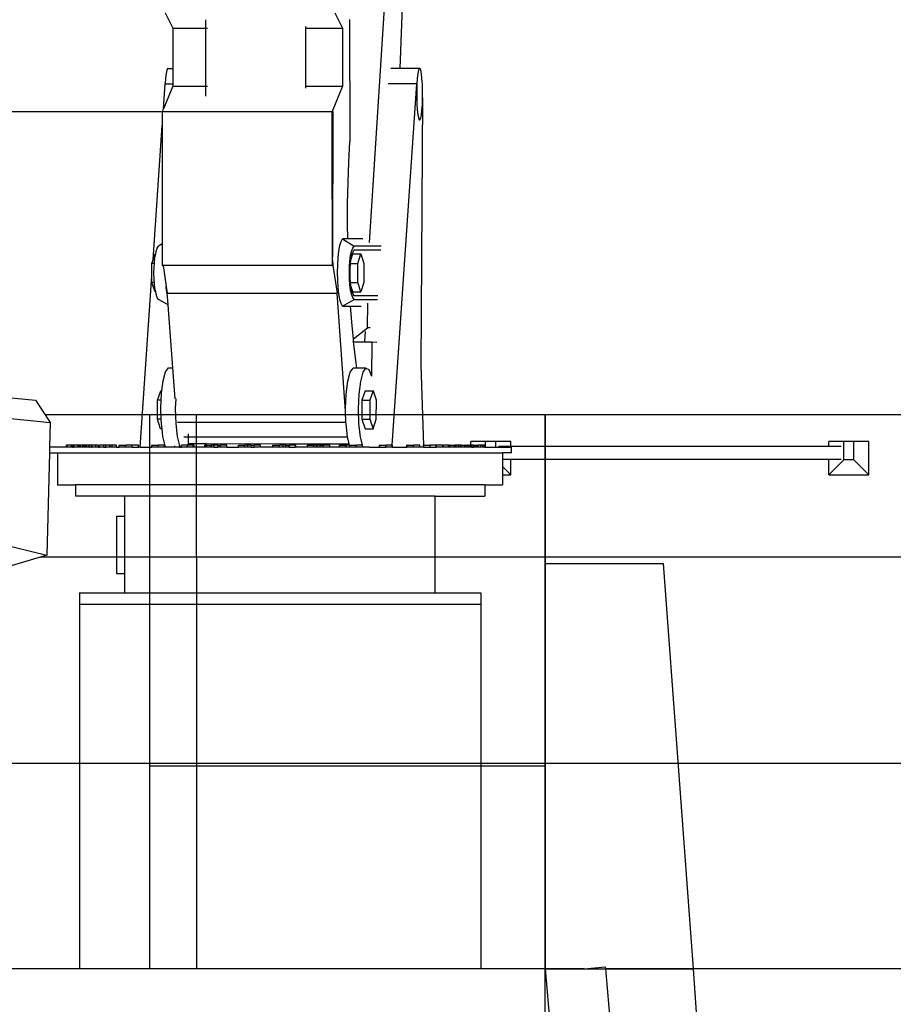
# Model space of a CAD drawing. Units: centimetres. Extents: x 8807 to 15588, y 13278 to 17137.
# Drawn here: x 9503 to 9652, y 14144 to 14312 of the extents above; entities that cross this region are included whole.
import ezdxf

# ---------------------------------------------------------------- set-up
doc = ezdxf.new("R2010")
doc.units = ezdxf.units.CM
doc.layers.add('Edges', color=7, linetype='Continuous')

# ---------------------------------------------------------------- blocks, each defined once
blk = doc.blocks.new('tug boat bk')
at = {"layer": 'Edges'}
for p, q in [((231.29, -270.15), (234.57, -217.93)), ((237.1, -223.18), (236.43, -240.51)), ((196.46, -231.03), (197.76, -233.69)), ((225.35, -231.03), (226.65, -233.69)), ((203.42, -233.69), (203.42, -232.27)), ((227.85, -232.17), (227.91, -253)), ((197.76, -233.69), (203.42, -233.69)), ((197.76, -233.69), (197.76, -240.51)), ((203.42, -233.69), (203.68, -233.69)), ((203.42, -243.54), (203.42, -233.69)), ((220.42, -233.69), (220.42, -233.39)), ((220.42, -233.69), (226.65, -233.69)), ((220.42, -243.54), (220.42, -233.69)), ((226.65, -233.69), (226.65, -243.54)), ((196.63, -241.36), (196.53, -242.17)), ((196.74, -240.8), (196.63, -241.36)), ((196.87, -240.51), (196.74, -240.8)), ((196.87, -240.51), (197.76, -240.51)), ((197.76, -240.51), (197.76, -243.16)), ((236.43, -240.51), (234.88, -240.51)), ((239.74, -240.51), (236.43, -240.51)), ((239.5, -241.36), (239.4, -242.17)), ((239.61, -240.8), (239.5, -241.36)), ((239.74, -240.51), (239.61, -240.8)), ((239.87, -240.52), (239.74, -240.51)), ((240, -240.84), (239.87, -240.52)), ((240.11, -241.42), (240, -240.84)), ((196.53, -242.17), (196.47, -243.16)), ((239.4, -242.17), (239.34, -243.16)), ((240.2, -242.25), (240.11, -241.42)), ((240.27, -243.25), (240.2, -242.25)), ((196.18, -247.39), (196.47, -243.16)), ((197.76, -243.54), (196.18, -247.39)), ((196.47, -243.16), (197.76, -243.16)), ((197.76, -243.16), (197.76, -243.54)), ((197.76, -243.54), (203.42, -243.54)), ((203.42, -243.54), (203.68, -243.54)), ((203.42, -245.23), (203.42, -243.54)), ((220.42, -243.54), (226.65, -243.54)), ((220.42, -243.89), (220.42, -243.54)), ((226.65, -243.54), (224.88, -247.87)), ((239.34, -243.16), (234.44, -243.16)), ((235.13, -304.66), (239.34, -243.16)), ((239.34, -243.16), (239.3, -244.27)), ((239.3, -244.27), (239.3, -245.42)), ((240.3, -244.37), (240.27, -243.25)), ((240.3, -245.52), (240.3, -244.37)), ((239.3, -245.42), (239.33, -246.54)), ((240.3, -245.52), (240.03, -291.09)), ((240.26, -246.63), (240.3, -245.52)), ((195.98, -247.9), (161.16, -247.9)), ((196.18, -247.39), (195.98, -247.87)), ((195.98, -247.87), (195.98, -247.9)), ((195.98, -247.87), (206.44, -247.87)), ((195.98, -247.9), (195.98, -250.24)), ((206.44, -247.87), (214.67, -247.87)), ((214.67, -247.87), (224.88, -247.87)), ((224.88, -247.87), (225, -247.87)), ((224.9, -253), (224.88, -247.87)), ((224.88, -247.87), (224.88, -253)), ((225, -247.87), (224.99, -272.58)), ((239.33, -246.54), (239.4, -247.54)), ((239.4, -247.54), (239.49, -248.37)), ((240.1, -248.43), (240.2, -247.62)), ((240.2, -247.62), (240.26, -246.63)), ((239.49, -248.37), (239.6, -248.95)), ((239.6, -248.95), (239.73, -249.27)), ((239.73, -249.27), (239.86, -249.28)), ((239.86, -249.28), (239.99, -248.99)), ((239.99, -248.99), (240.1, -248.43)), ((194.42, -273.12), (195.98, -250.24)), ((195.98, -250.24), (195.98, -270.39)), ((224.88, -253), (224.9, -253)), ((224.88, -253), (224.88, -272.58)), ((224.99, -272.58), (224.9, -253)), ((227.73, -256.45), (227.91, -253)), ((227.61, -259.96), (227.73, -256.45)), ((227.54, -263.5), (227.61, -259.96)), ((227.53, -267.05), (227.54, -263.5)), ((227.56, -269.51), (227.53, -267.05)), ((226.44, -269.96), (226.67, -269.51)), ((226.67, -269.51), (228.63, -270.77)), ((227.56, -269.51), (226.67, -269.51)), ((230.14, -269.51), (227.56, -269.51)), ((194.95, -271.69), (195.14, -271.13)), ((195.14, -271.13), (195.36, -270.77)), ((195.98, -270.39), (195.36, -270.77)), ((195.98, -270.39), (195.98, -274.04)), ((226.06, -271.6), (226.23, -270.67)), ((226.23, -270.67), (226.44, -269.96)), ((228.21, -271.69), (228.41, -271.13)), ((228.41, -271.13), (228.63, -270.77)), ((228.46, -271.73), (228.65, -271.42)), ((233.25, -270.77), (228.63, -270.77)), ((228.65, -271.42), (232.71, -271.42)), ((232.71, -271.42), (233.2, -271.42)), ((194.23, -273.7), (194.42, -273.12)), ((194.42, -273.12), (194.75, -272.08)), ((194.66, -273.31), (194.79, -272.43)), ((194.86, -272.08), (194.75, -272.08)), ((194.79, -272.43), (194.86, -272.08)), ((194.86, -272.08), (194.95, -271.69)), ((224.99, -272.58), (224.88, -272.58)), ((224.88, -272.58), (224.88, -273.6)), ((225, -273.6), (224.99, -272.58)), ((225.85, -273.95), (225.93, -272.72)), ((225.93, -272.72), (226.06, -271.6)), ((227.93, -273.31), (228.05, -272.43)), ((228.04, -273.64), (228.13, -272.93)), ((228.05, -272.43), (228.21, -271.69)), ((228.13, -272.93), (228.41, -272.08)), ((228.13, -272.93), (228.14, -272.88)), ((228.14, -272.88), (228.28, -272.23)), ((228.28, -272.23), (228.46, -271.73)), ((228.41, -272.08), (229.79, -272.08)), ((229.27, -273.7), (229.79, -272.08)), ((229.79, -272.08), (230.32, -273.7)), ((194.63, -273.7), (194.23, -273.7)), ((194.23, -275.89), (194.23, -273.7)), ((194.56, -275.32), (194.59, -274.29)), ((194.59, -274.29), (194.63, -273.7)), ((194.63, -273.7), (194.66, -273.31)), ((195.98, -274.04), (196.11, -274.04)), ((196.11, -274.04), (196.66, -277.63)), ((224.88, -274.04), (196.11, -274.04)), ((224.88, -273.6), (224.88, -274.04)), ((224.88, -273.6), (225, -273.6)), ((224.88, -274.04), (225, -274.04)), ((225, -274.04), (225, -273.6)), ((225, -273.6), (225, -274.04)), ((225, -274.04), (225.73, -278.78)), ((225, -274.04), (225, -274.04)), ((225.82, -275.25), (225.85, -273.95)), ((227.83, -275.32), (227.85, -274.29)), ((227.85, -274.29), (227.93, -273.31)), ((227.95, -275.32), (227.97, -274.46)), ((227.97, -274.46), (228.03, -273.7)), ((228.03, -273.7), (228.04, -273.64)), ((228.03, -273.7), (229.27, -273.7)), ((229.27, -276.94), (229.27, -273.7)), ((230.32, -273.7), (230.32, -276.94)), ((192.24, -304.99), (194.23, -275.89)), ((194.23, -276.94), (194.23, -275.89)), ((194.59, -276.35), (194.56, -275.32)), ((194.63, -276.94), (194.59, -276.35)), ((225.85, -276.56), (225.82, -275.25)), ((225.93, -277.79), (225.85, -276.56)), ((227.85, -276.35), (227.83, -275.32)), ((227.93, -277.33), (227.85, -276.35)), ((227.97, -276.18), (227.95, -275.32)), ((228.03, -276.94), (227.97, -276.18)), ((194.75, -278.56), (194.23, -276.94)), ((194.63, -276.94), (194.23, -276.94)), ((194.66, -277.33), (194.63, -276.94)), ((194.79, -278.22), (194.66, -277.33)), ((194.86, -278.56), (194.79, -278.22)), ((196.67, -277.79), (196.66, -277.63)), ((196.66, -277.63), (196.84, -278.78)), ((196.8, -278.91), (196.67, -277.79)), ((226.06, -278.91), (225.93, -277.79)), ((228.05, -278.22), (227.93, -277.33)), ((228.03, -276.94), (229.27, -276.94)), ((228.04, -277.01), (228.03, -276.94)), ((228.13, -277.71), (228.04, -277.01)), ((228.21, -278.96), (228.05, -278.22)), ((228.41, -278.56), (228.13, -277.71)), ((228.14, -277.77), (228.13, -277.71)), ((228.28, -278.42), (228.14, -277.77)), ((229.79, -278.56), (229.27, -276.94)), ((230.32, -276.94), (229.79, -278.56)), ((194.86, -278.56), (194.75, -278.56)), ((194.95, -278.96), (194.86, -278.56)), ((195.14, -279.52), (194.95, -278.96)), ((195.36, -279.88), (195.14, -279.52)), ((196.99, -280.77), (195.36, -279.88)), ((196.88, -279.34), (196.8, -278.91)), ((196.84, -278.78), (225.73, -278.78)), ((196.88, -279.34), (196.84, -278.78)), ((196.99, -280.77), (196.88, -279.34)), ((227.2, -298.85), (225.73, -278.78)), ((226.23, -279.84), (226.06, -278.91)), ((226.44, -280.55), (226.23, -279.84)), ((226.67, -281), (228.63, -279.88)), ((228.41, -279.52), (228.21, -278.96)), ((228.46, -278.92), (228.28, -278.42)), ((228.41, -278.56), (229.79, -278.56)), ((228.63, -279.88), (228.41, -279.52)), ((228.65, -279.23), (228.46, -278.92)), ((228.63, -279.88), (232.65, -279.88)), ((232.19, -279.23), (228.65, -279.23)), ((232.69, -279.23), (232.19, -279.23)), ((197.77, -291.47), (196.99, -280.77)), ((226.67, -281), (226.44, -280.55)), ((226.67, -281), (227.89, -281)), ((228.04, -281), (228.04, -280.99)), ((228.3, -284.32), (228.04, -281)), ((228.04, -281), (229.85, -281)), ((230.94, -284.65), (230.99, -280.45)), ((228.52, -286.57), (228.3, -284.32)), ((228.52, -286.57), (230.94, -284.65)), ((231.35, -284.65), (230.94, -284.65)), ((228.56, -287.05), (228.52, -286.57)), ((230.47, -287.06), (230.58, -285.32)), ((228.56, -287.05), (230.47, -287.06)), ((228.61, -287.54), (228.56, -287.05)), ((228.97, -290.63), (228.61, -287.54)), ((230.47, -287.06), (231.64, -287.06)), ((231.64, -287.06), (231.6, -292.92)), ((231.64, -287.06), (232.51, -287.14)), ((196.55, -292.17), (197.03, -291.47)), ((197.03, -291.47), (197.77, -291.47)), ((198.16, -296.74), (197.77, -291.47)), ((227.98, -292.24), (228.46, -291.54)), ((229.1, -291.55), (228.46, -291.54)), ((229.1, -291.55), (228.97, -290.63)), ((230.66, -291.55), (229.1, -291.55)), ((230.18, -292.25), (230.66, -291.55)), ((230.66, -291.55), (231.16, -291.78)), ((240.03, -291.09), (240.47, -304.66)), ((196.14, -293.7), (196.55, -292.17)), ((227.57, -293.78), (227.98, -292.24)), ((229.77, -293.79), (230.18, -292.25)), ((231.16, -291.78), (231.6, -292.92)), ((195.93, -295.39), (196.14, -293.7)), ((227.3, -295.96), (227.57, -293.78)), ((229.5, -295.96), (229.77, -293.79)), ((159.53, -295.53), (174.38, -296.98)), ((195.17, -297.01), (195.72, -295.39)), ((195.93, -295.39), (195.72, -295.39)), ((195.82, -297.01), (195.87, -295.88)), ((195.87, -295.88), (195.93, -295.39)), ((227.19, -298.48), (227.3, -295.96)), ((229.39, -298.49), (229.5, -295.96)), ((230.51, -295.39), (229.97, -297.01)), ((230.51, -295.39), (231.89, -295.39)), ((231.89, -295.39), (231.34, -297.01)), ((231.92, -295.47), (231.89, -295.39)), ((232.43, -297.01), (231.92, -295.47)), ((138.88, -297.06), (176.88, -300.78)), ((174.38, -296.98), (176.88, -300.78)), ((195.16, -300.25), (195.17, -297.01)), ((195.82, -297.01), (195.17, -297.01)), ((195.76, -298.4), (195.82, -297.01)), ((198.26, -298.41), (198.33, -296.75)), ((229.97, -297.01), (229.96, -300.25)), ((229.97, -297.01), (231.34, -297.01)), ((231.34, -297.01), (231.34, -300.25)), ((232.42, -300.25), (232.43, -297.01)), ((201.79, -299.5), (176.04, -299.5)), ((261.18, -299.5), (193.85, -299.5)), ((193.85, -323.72), (193.85, -299.5)), ((195.82, -300.25), (195.76, -298.4)), ((198.34, -300.95), (198.26, -298.41)), ((201.79, -323.72), (201.79, -299.5)), ((261.18, -299.5), (201.79, -299.5)), ((227.2, -298.85), (227.19, -298.48)), ((227.26, -300.76), (227.2, -298.85)), ((229.47, -301.03), (229.39, -298.49)), ((347.98, -299.5), (261.18, -299.5)), ((261.18, -299.5), (261.18, -323.72)), ((261.18, -323.72), (261.18, -299.5)), ((261.18, -323.72), (261.18, -299.5)), ((261.18, -299.5), (261.18, -323.72)), ((176.88, -300.78), (176.78, -304.99)), ((195.7, -301.87), (195.16, -300.25)), ((195.82, -300.25), (195.16, -300.25)), ((195.84, -300.94), (195.82, -300.25)), ((195.94, -301.87), (195.84, -300.94)), ((198.59, -303.17), (198.34, -300.95)), ((198.6, -300.76), (227.26, -300.76)), ((227.27, -301.02), (227.26, -300.76)), ((227.52, -303.24), (227.27, -301.02)), ((229.72, -303.25), (229.47, -301.03)), ((229.96, -300.25), (230.5, -301.87)), ((229.96, -300.25), (231.34, -300.25)), ((231.34, -300.25), (231.88, -301.87)), ((231.88, -301.87), (232.42, -300.25)), ((195.94, -301.87), (195.7, -301.87)), ((196.09, -303.17), (195.94, -301.87)), ((196.47, -304.77), (196.09, -303.17)), ((198.97, -304.78), (198.59, -303.17)), ((199.67, -303.24), (200.41, -303.24)), ((200.41, -303.24), (200.4, -304.37)), ((200.41, -302.75), (200.41, -303.24)), ((200.41, -303.24), (227.52, -303.24)), ((227.52, -303.24), (227.52, -303.24)), ((227.8, -304.43), (227.52, -303.24)), ((230.06, -304.66), (229.72, -303.25)), ((230.5, -301.87), (231.46, -301.87)), ((231.46, -301.87), (231.88, -301.87)), ((176.78, -304.99), (176.76, -305.97)), ((179.68, -304.99), (176.78, -304.99)), ((179.68, -304.99), (179.68, -304.66)), ((179.7, -304.66), (179.68, -304.66)), ((179.7, -304.99), (179.68, -304.99)), ((179.7, -304.99), (179.7, -304.66)), ((179.78, -304.66), (179.7, -304.66)), ((179.78, -304.99), (179.7, -304.99)), ((179.78, -304.99), (179.78, -304.66)), ((179.81, -304.66), (179.78, -304.66)), ((179.81, -304.99), (179.78, -304.99)), ((179.81, -304.99), (179.81, -304.66)), ((180.54, -304.66), (179.81, -304.66)), ((180.54, -304.99), (179.81, -304.99)), ((180.54, -304.99), (180.54, -304.66)), ((180.56, -304.66), (180.54, -304.66)), ((180.56, -304.99), (180.54, -304.99)), ((180.56, -304.99), (180.56, -304.66)), ((180.75, -304.66), (180.56, -304.66)), ((180.75, -304.99), (180.56, -304.99)), ((180.75, -304.99), (180.75, -304.66)), ((180.75, -304.66), (180.79, -304.66)), ((180.75, -304.99), (180.79, -304.99)), ((180.79, -304.99), (180.79, -304.66)), ((180.85, -304.66), (180.79, -304.66)), ((180.85, -304.99), (180.79, -304.99)), ((180.85, -304.99), (180.85, -304.66)), ((180.85, -304.66), (180.9, -304.66)), ((180.85, -304.99), (180.9, -304.99)), ((180.9, -304.99), (180.9, -304.66)), ((180.93, -304.66), (180.9, -304.66)), ((180.93, -304.99), (180.9, -304.99)), ((180.93, -304.99), (180.93, -304.66)), ((180.96, -304.66), (180.93, -304.66)), ((180.96, -304.99), (180.93, -304.99)), ((180.96, -304.99), (180.96, -304.66)), ((181.61, -304.66), (180.96, -304.66)), ((181.61, -304.99), (180.96, -304.99)), ((181.61, -304.99), (181.61, -304.66)), ((181.61, -304.66), (181.65, -304.66)), ((181.65, -304.99), (181.61, -304.99)), ((181.65, -304.99), (181.65, -304.66)), ((181.86, -304.66), (181.65, -304.66)), ((181.86, -304.99), (181.65, -304.99)), ((181.86, -304.99), (181.86, -304.66)), ((181.97, -304.66), (181.86, -304.66)), ((181.97, -304.99), (181.86, -304.99)), ((181.97, -304.99), (181.97, -304.66)), ((182, -304.66), (181.97, -304.66)), ((182, -304.99), (181.97, -304.99)), ((182, -304.99), (182, -304.66)), ((182, -304.66), (182.05, -304.66)), ((182.05, -304.99), (182, -304.99)), ((182.05, -304.99), (182.05, -304.66)), ((182.48, -304.66), (182.05, -304.66)), ((182.48, -304.99), (182.05, -304.99)), ((182.48, -304.99), (182.48, -304.66)), ((182.51, -304.66), (182.48, -304.66)), ((182.51, -304.99), (182.48, -304.99)), ((182.51, -304.99), (182.51, -304.66)), ((182.72, -304.66), (182.51, -304.66)), ((182.72, -304.99), (182.51, -304.99)), ((182.72, -304.99), (182.72, -304.66)), ((182.93, -304.66), (182.72, -304.66)), ((182.93, -304.99), (182.72, -304.99)), ((182.93, -304.99), (182.93, -304.66)), ((182.95, -304.66), (182.93, -304.66)), ((182.95, -304.99), (182.93, -304.99)), ((182.95, -304.99), (182.95, -304.66)), ((183.12, -304.66), (182.95, -304.66)), ((183.12, -304.99), (182.95, -304.99)), ((183.12, -304.99), (183.12, -304.66)), ((183.55, -304.66), (183.12, -304.66)), ((183.55, -304.99), (183.12, -304.99)), ((183.55, -304.99), (183.55, -304.66)), ((183.55, -304.66), (183.6, -304.66)), ((183.55, -304.99), (183.6, -304.99)), ((183.6, -304.99), (183.6, -304.66)), ((184, -304.66), (183.6, -304.66)), ((184, -304.99), (183.6, -304.99)), ((184, -304.99), (184, -304.66)), ((184, -304.66), (184.05, -304.66)), ((184, -304.99), (184.05, -304.99)), ((184.05, -304.99), (184.05, -304.66)), ((184.67, -304.66), (184.05, -304.66)), ((184.67, -304.99), (184.05, -304.99)), ((184.67, -304.99), (184.67, -304.66)), ((185.11, -304.66), (184.67, -304.66)), ((185.11, -304.99), (184.67, -304.99)), ((185.11, -304.99), (185.11, -304.66)), ((185.11, -304.99), (185.29, -304.99)), ((185.29, -304.99), (185.29, -304.66)), ((185.31, -304.66), (185.29, -304.66)), ((185.31, -304.99), (185.29, -304.99)), ((185.31, -304.99), (185.31, -304.66)), ((186.01, -304.66), (185.31, -304.66)), ((186.01, -304.99), (185.31, -304.99)), ((186.01, -304.99), (186.01, -304.66)), ((186.03, -304.66), (186.01, -304.66)), ((186.03, -304.99), (186.01, -304.99)), ((186.03, -304.99), (186.03, -304.66)), ((186.36, -304.66), (186.03, -304.66)), ((186.03, -304.99), (186.36, -304.99)), ((186.36, -304.99), (186.36, -304.66)), ((186.36, -304.66), (186.4, -304.66)), ((186.4, -304.99), (186.36, -304.99)), ((186.4, -304.99), (186.4, -304.66)), ((187.08, -304.66), (186.4, -304.66)), ((187.08, -304.99), (186.4, -304.99)), ((187.08, -304.99), (187.08, -304.66)), ((187.12, -304.66), (187.08, -304.66)), ((187.12, -304.99), (187.08, -304.99)), ((187.12, -304.99), (187.12, -304.66)), ((187.47, -304.66), (187.12, -304.66)), ((187.47, -304.99), (187.12, -304.99)), ((187.47, -304.99), (187.47, -304.66)), ((188.19, -304.66), (187.47, -304.66)), ((188.19, -304.99), (187.47, -304.99)), ((188.19, -304.99), (188.19, -304.66)), ((188.19, -304.99), (188.64, -304.99)), ((188.64, -304.99), (188.64, -304.66)), ((188.66, -304.66), (188.64, -304.66)), ((188.66, -304.99), (188.64, -304.99)), ((188.66, -304.99), (188.66, -304.66)), ((188.66, -304.66), (189.71, -304.66)), ((189.71, -304.99), (188.66, -304.99)), ((189.71, -304.99), (189.71, -304.66)), ((189.71, -304.66), (189.76, -304.66)), ((189.76, -304.99), (189.71, -304.99)), ((189.76, -304.99), (189.76, -304.66)), ((189.78, -304.66), (189.76, -304.66)), ((189.78, -304.99), (189.76, -304.99)), ((189.78, -304.99), (189.78, -304.66)), ((190.83, -304.66), (189.78, -304.66)), ((190.83, -304.99), (189.78, -304.99)), ((190.83, -304.99), (190.83, -304.66)), ((190.83, -304.66), (190.87, -304.66)), ((190.83, -304.99), (190.87, -304.99)), ((190.87, -304.99), (190.87, -304.66)), ((191.94, -304.66), (190.87, -304.66)), ((190.87, -304.99), (191.94, -304.99)), ((191.94, -304.99), (191.94, -304.66)), ((192.24, -304.99), (191.94, -304.99)), ((192.24, -304.99), (194.2, -304.99)), ((194.2, -304.99), (194.2, -304.66)), ((194.22, -304.66), (194.2, -304.66)), ((194.22, -304.99), (194.2, -304.99)), ((194.22, -304.99), (194.22, -304.66)), ((194.22, -304.66), (195.27, -304.66)), ((195.27, -304.99), (194.22, -304.99)), ((195.27, -304.99), (195.27, -304.66)), ((195.27, -304.66), (195.31, -304.66)), ((195.31, -304.99), (195.27, -304.99)), ((195.31, -304.99), (195.31, -304.66)), ((196.38, -304.66), (195.31, -304.66)), ((196.38, -304.99), (195.31, -304.99)), ((196.38, -304.99), (196.38, -304.66)), ((196.61, -304.99), (196.38, -304.99)), ((196.61, -304.99), (196.47, -304.77)), ((198.1, -304.99), (196.61, -304.99)), ((198.1, -304.99), (198.12, -304.78)), ((198.93, -304.99), (198.1, -304.99)), ((198.93, -304.99), (198.93, -304.78)), ((198.93, -304.99), (198.97, -304.99)), ((198.97, -304.99), (198.97, -304.78)), ((199.1, -304.99), (198.97, -304.78)), ((199.1, -304.99), (198.97, -304.99)), ((199.1, -304.99), (199.24, -304.99)), ((199.24, -304.99), (199.24, -304.66)), ((199.26, -304.66), (199.24, -304.66)), ((199.26, -304.99), (199.24, -304.99)), ((199.26, -304.99), (199.26, -304.66)), ((200.28, -304.66), (199.26, -304.66)), ((200.13, -304.99), (199.26, -304.99)), ((200.28, -304.66), (200.13, -304.99)), ((200.31, -304.99), (200.13, -304.99)), ((200.4, -304.37), (200.28, -304.66)), ((200.28, -304.66), (200.31, -304.66)), ((200.31, -304.99), (200.31, -304.66)), ((200.31, -304.66), (200.36, -304.66)), ((200.36, -304.99), (200.31, -304.99)), ((200.36, -304.99), (200.36, -304.66)), ((201.16, -304.66), (200.36, -304.66)), ((201.16, -304.99), (200.36, -304.99)), ((200.4, -304.37), (201.16, -304.37)), ((201.16, -304.37), (201.16, -304.66)), ((201.16, -304.37), (201.79, -304.37)), ((201.16, -304.66), (201.16, -304.99)), ((201.42, -304.66), (201.16, -304.66)), ((201.42, -304.99), (201.16, -304.99)), ((201.42, -304.99), (201.42, -304.66)), ((201.79, -304.99), (201.42, -304.99)), ((201.79, -304.99), (201.79, -304.37)), ((201.79, -304.37), (203.46, -304.37)), ((203.25, -304.99), (201.79, -304.99)), ((203.25, -304.99), (203.25, -304.66)), ((203.27, -304.66), (203.25, -304.66)), ((203.27, -304.99), (203.25, -304.99)), ((203.27, -304.99), (203.27, -304.66)), ((203.47, -304.66), (203.27, -304.66)), ((203.48, -304.99), (203.27, -304.99)), ((203.46, -304.37), (203.47, -304.66)), ((203.46, -304.37), (218.58, -304.41)), ((203.47, -304.66), (203.48, -304.99)), ((203.47, -304.66), (204.32, -304.66)), ((204.32, -304.99), (203.48, -304.99)), ((204.32, -304.99), (204.32, -304.66)), ((204.32, -304.66), (204.36, -304.66)), ((204.36, -304.99), (204.32, -304.99)), ((204.36, -304.99), (204.36, -304.66)), ((204.77, -304.66), (204.36, -304.66)), ((204.77, -304.99), (204.36, -304.99)), ((204.77, -304.99), (204.77, -304.66)), ((204.79, -304.66), (204.77, -304.66)), ((204.79, -304.99), (204.77, -304.99)), ((204.79, -304.99), (204.79, -304.66)), ((205.43, -304.66), (204.79, -304.66)), ((204.79, -304.99), (205.43, -304.99)), ((205.43, -304.99), (205.43, -304.66)), ((205.43, -304.66), (205.84, -304.66)), ((205.84, -304.99), (205.43, -304.99)), ((205.84, -304.99), (205.84, -304.66)), ((205.84, -304.66), (205.89, -304.66)), ((205.89, -304.99), (205.84, -304.99)), ((205.89, -304.99), (205.89, -304.66)), ((206.95, -304.66), (205.89, -304.66)), ((206.95, -304.99), (205.89, -304.99)), ((206.95, -304.99), (206.95, -304.66)), ((206.95, -304.99), (208.95, -304.99)), ((208.95, -304.99), (208.95, -304.66)), ((208.97, -304.66), (208.95, -304.66)), ((208.97, -304.99), (208.95, -304.99)), ((208.97, -304.99), (208.97, -304.66)), ((208.97, -304.66), (210.02, -304.66)), ((210.02, -304.99), (208.97, -304.99)), ((210.02, -304.99), (210.02, -304.66)), ((210.02, -304.66), (210.06, -304.66)), ((210.06, -304.99), (210.02, -304.99)), ((210.06, -304.99), (210.06, -304.66)), ((210.54, -304.66), (210.06, -304.66)), ((210.54, -304.99), (210.06, -304.99)), ((210.54, -304.99), (210.54, -304.66)), ((210.56, -304.66), (210.54, -304.66)), ((210.56, -304.99), (210.54, -304.99)), ((210.56, -304.99), (210.56, -304.66)), ((211.13, -304.66), (210.56, -304.66)), ((211.13, -304.99), (210.56, -304.99)), ((211.13, -304.99), (211.13, -304.66)), ((211.13, -304.66), (211.61, -304.66)), ((211.13, -304.99), (211.61, -304.99)), ((211.61, -304.99), (211.61, -304.66)), ((211.61, -304.66), (211.65, -304.66)), ((211.61, -304.99), (211.65, -304.99)), ((211.65, -304.99), (211.65, -304.66)), ((212.72, -304.66), (211.65, -304.66)), ((212.72, -304.99), (211.65, -304.99)), ((212.72, -304.99), (212.72, -304.66)), ((214.81, -304.99), (212.72, -304.99)), ((214.81, -304.99), (214.81, -304.66)), ((214.83, -304.66), (214.81, -304.66)), ((214.83, -304.99), (214.81, -304.99)), ((214.83, -304.99), (214.83, -304.66)), ((214.83, -304.66), (215.88, -304.66)), ((215.88, -304.99), (214.83, -304.99)), ((215.88, -304.99), (215.88, -304.66)), ((215.88, -304.66), (215.93, -304.66)), ((215.93, -304.99), (215.88, -304.99)), ((215.93, -304.99), (215.93, -304.66)), ((216.54, -304.66), (215.93, -304.66)), ((216.54, -304.99), (215.93, -304.99)), ((216.54, -304.99), (216.54, -304.66)), ((216.56, -304.66), (216.54, -304.66)), ((216.56, -304.99), (216.54, -304.99)), ((216.56, -304.99), (216.56, -304.66)), ((217, -304.66), (216.56, -304.66)), ((217, -304.99), (216.56, -304.99)), ((217, -304.99), (217, -304.66)), ((217, -304.66), (217.61, -304.66)), ((217.61, -304.99), (217, -304.99)), ((217.61, -304.99), (217.61, -304.66)), ((217.61, -304.66), (217.65, -304.66)), ((217.65, -304.99), (217.61, -304.99)), ((217.65, -304.99), (217.65, -304.66)), ((218.58, -304.66), (217.65, -304.66)), ((217.65, -304.99), (218.58, -304.99)), ((218.58, -304.41), (218.58, -304.66)), ((218.58, -304.41), (227.8, -304.43)), ((218.58, -304.66), (218.58, -304.99)), ((218.72, -304.66), (218.58, -304.66)), ((218.72, -304.99), (218.58, -304.99)), ((218.72, -304.99), (218.72, -304.66)), ((220.7, -304.99), (218.72, -304.99)), ((220.7, -304.99), (220.7, -304.66)), ((220.73, -304.66), (220.7, -304.66)), ((220.73, -304.99), (220.7, -304.99)), ((220.73, -304.99), (220.73, -304.66)), ((220.73, -304.66), (221.77, -304.66)), ((221.77, -304.99), (220.73, -304.99)), ((221.77, -304.99), (221.77, -304.66)), ((221.77, -304.66), (221.82, -304.66)), ((221.82, -304.99), (221.77, -304.99)), ((221.82, -304.99), (221.82, -304.66)), ((222.32, -304.66), (221.82, -304.66)), ((222.32, -304.99), (221.82, -304.99)), ((222.32, -304.99), (222.32, -304.66)), ((222.34, -304.66), (222.32, -304.66)), ((222.34, -304.99), (222.32, -304.99)), ((222.34, -304.99), (222.34, -304.66)), ((222.89, -304.66), (222.34, -304.66)), ((222.89, -304.99), (222.34, -304.99)), ((222.89, -304.99), (222.89, -304.66)), ((222.89, -304.66), (223.39, -304.66)), ((223.39, -304.99), (222.89, -304.99)), ((223.39, -304.99), (223.39, -304.66)), ((223.39, -304.66), (223.43, -304.66)), ((223.43, -304.99), (223.39, -304.99)), ((223.43, -304.99), (223.43, -304.66)), ((224.5, -304.66), (223.43, -304.66)), ((224.5, -304.99), (223.43, -304.99)), ((224.5, -304.99), (224.5, -304.66)), ((226.17, -304.99), (224.5, -304.99)), ((226.17, -304.99), (226.17, -304.66)), ((226.2, -304.66), (226.17, -304.66)), ((226.2, -304.99), (226.17, -304.99)), ((226.2, -304.99), (226.2, -304.66)), ((226.2, -304.66), (227.24, -304.66)), ((227.24, -304.99), (226.2, -304.99)), ((227.24, -304.99), (227.24, -304.66)), ((227.24, -304.66), (227.29, -304.66)), ((227.29, -304.99), (227.24, -304.99)), ((227.29, -304.99), (227.29, -304.66)), ((227.86, -304.66), (227.29, -304.66)), ((227.91, -304.99), (227.29, -304.99)), ((227.86, -304.66), (227.8, -304.43)), ((227.9, -304.85), (227.86, -304.66)), ((227.9, -304.85), (227.91, -304.66)), ((227.91, -304.86), (227.9, -304.85)), ((227.93, -304.66), (227.91, -304.66)), ((227.91, -304.99), (227.91, -304.86)), ((227.93, -304.89), (227.91, -304.86)), ((227.93, -304.99), (227.91, -304.99)), ((227.93, -304.89), (227.93, -304.66)), ((227.93, -304.66), (228.98, -304.66)), ((227.93, -304.99), (227.93, -304.89)), ((227.99, -304.99), (227.93, -304.89)), ((227.99, -304.99), (227.93, -304.99)), ((228.36, -304.99), (227.99, -304.99)), ((228.36, -304.99), (228.36, -304.85)), ((228.98, -304.99), (228.36, -304.99)), ((228.98, -304.99), (228.98, -304.66)), ((228.98, -304.66), (229.02, -304.66)), ((229.02, -304.99), (228.98, -304.99)), ((229.02, -304.99), (229.02, -304.66)), ((230.06, -304.66), (229.02, -304.66)), ((229.09, -304.99), (229.02, -304.99)), ((229.15, -304.86), (229.09, -304.99)), ((229.24, -304.99), (229.09, -304.99)), ((229.24, -304.99), (229.25, -304.86)), ((230.09, -304.99), (229.24, -304.99)), ((230.09, -304.8), (230.06, -304.66)), ((230.09, -304.66), (230.06, -304.66)), ((230.09, -304.8), (230.09, -304.66)), ((230.09, -304.99), (230.09, -304.8)), ((230.1, -304.86), (230.09, -304.8)), ((230.19, -304.99), (230.09, -304.99)), ((230.19, -304.99), (230.1, -304.86)), ((231.24, -304.99), (230.19, -304.99)), ((231.24, -304.99), (232.99, -304.99)), ((232.99, -304.99), (232.99, -304.66)), ((233.01, -304.66), (232.99, -304.66)), ((233.01, -304.99), (232.99, -304.99)), ((233.01, -304.99), (233.01, -304.66)), ((233.01, -304.66), (234.06, -304.66)), ((233.01, -304.99), (234.06, -304.99)), ((234.06, -304.99), (234.06, -304.66)), ((234.06, -304.66), (234.1, -304.66)), ((234.1, -304.99), (234.06, -304.99)), ((234.1, -304.99), (234.1, -304.66)), ((235.13, -304.66), (234.1, -304.66)), ((235.1, -304.99), (234.1, -304.99)), ((235.1, -304.99), (235.13, -304.66)), ((235.17, -304.99), (235.1, -304.99)), ((235.17, -304.66), (235.13, -304.66)), ((235.17, -304.99), (235.17, -304.66)), ((235.17, -304.99), (237.63, -304.99)), ((237.63, -304.99), (237.63, -304.66)), ((237.65, -304.66), (237.63, -304.66)), ((237.65, -304.99), (237.63, -304.99)), ((237.65, -304.99), (237.65, -304.66)), ((237.65, -304.66), (238.7, -304.66)), ((238.7, -304.99), (237.65, -304.99)), ((238.7, -304.99), (238.7, -304.66)), ((238.7, -304.66), (238.74, -304.66)), ((238.74, -304.99), (238.7, -304.99)), ((238.74, -304.99), (238.74, -304.66)), ((239.81, -304.66), (238.74, -304.66)), ((239.81, -304.99), (238.74, -304.99)), ((239.81, -304.99), (239.81, -304.66)), ((240.48, -304.99), (239.81, -304.99)), ((240.47, -304.83), (240.47, -304.66)), ((240.47, -304.66), (240.47, -304.66)), ((240.47, -304.66), (241.52, -304.66)), ((240.47, -304.66), (240.47, -304.83)), ((240.47, -304.83), (240.48, -304.99)), ((240.48, -304.99), (241.52, -304.99)), ((241.52, -304.99), (241.52, -304.66)), ((241.52, -304.66), (241.55, -304.66)), ((241.55, -304.99), (241.52, -304.99)), ((241.55, -304.99), (241.55, -304.66)), ((241.57, -304.66), (241.55, -304.66)), ((241.57, -304.99), (241.55, -304.99)), ((241.57, -304.99), (241.57, -304.66)), ((241.57, -304.99), (241.57, -304.66)), ((241.57, -304.66), (241.57, -304.66)), ((242.62, -304.66), (241.57, -304.66)), ((241.57, -304.99), (241.57, -304.99)), ((241.57, -304.99), (242.62, -304.99)), ((242.62, -304.99), (242.62, -304.66)), ((242.62, -304.66), (242.64, -304.66)), ((242.64, -304.99), (242.62, -304.99)), ((242.64, -304.99), (242.64, -304.66)), ((242.67, -304.66), (242.64, -304.66)), ((242.67, -304.99), (242.64, -304.99)), ((242.67, -304.99), (242.67, -304.66)), ((243.74, -304.66), (242.67, -304.66)), ((243.74, -304.99), (242.67, -304.99)), ((243.74, -304.99), (243.74, -304.66)), ((243.85, -304.99), (243.74, -304.99)), ((243.85, -304.99), (243.85, -304.66)), ((243.88, -304.66), (243.85, -304.66)), ((243.88, -304.99), (243.85, -304.99)), ((243.88, -304.99), (243.88, -304.66)), ((244.69, -304.66), (243.88, -304.66)), ((244.69, -304.99), (243.88, -304.99)), ((244.69, -304.99), (244.69, -304.66)), ((244.72, -304.66), (244.69, -304.66)), ((244.72, -304.99), (244.69, -304.99)), ((244.72, -304.99), (244.72, -304.66)), ((244.72, -304.66), (244.92, -304.66)), ((244.92, -304.99), (244.72, -304.99)), ((244.92, -304.99), (244.92, -304.66)), ((244.97, -304.66), (244.92, -304.66)), ((244.97, -304.99), (244.92, -304.99)), ((244.97, -304.99), (244.97, -304.66)), ((244.97, -304.66), (245.76, -304.66)), ((245.76, -304.99), (244.97, -304.99)), ((245.76, -304.99), (245.76, -304.66)), ((245.76, -304.66), (245.81, -304.66)), ((245.81, -304.99), (245.76, -304.99)), ((245.81, -304.99), (245.81, -304.66)), ((246.04, -304.66), (245.81, -304.66)), ((246.04, -304.99), (245.81, -304.99)), ((246.04, -304.99), (246.04, -304.66)), ((246.43, -304.66), (246.04, -304.66)), ((246.43, -304.99), (246.04, -304.99)), ((246.43, -304.99), (246.43, -304.66)), ((246.46, -304.66), (246.43, -304.66)), ((246.46, -304.99), (246.43, -304.99)), ((246.46, -304.99), (246.46, -304.66)), ((246.8, -304.66), (246.46, -304.66)), ((246.8, -304.99), (246.46, -304.99)), ((246.8, -304.99), (246.8, -304.66)), ((246.82, -304.66), (246.8, -304.66)), ((246.82, -304.99), (246.8, -304.99)), ((246.82, -304.99), (246.82, -304.66)), ((246.88, -304.66), (246.82, -304.66)), ((246.88, -304.99), (246.82, -304.99)), ((246.88, -304.99), (246.88, -304.66)), ((246.88, -304.66), (247.5, -304.66)), ((247.5, -304.99), (246.88, -304.99)), ((247.5, -304.99), (247.5, -304.66)), ((247.55, -304.66), (247.5, -304.66)), ((247.55, -304.99), (247.5, -304.99)), ((247.55, -304.99), (247.55, -304.66)), ((247.55, -304.66), (247.87, -304.66)), ((247.87, -304.99), (247.55, -304.99)), ((247.87, -304.99), (247.87, -304.66)), ((247.92, -304.66), (247.87, -304.66)), ((247.92, -304.99), (247.87, -304.99)), ((247.92, -304.99), (247.92, -304.66)), ((248.02, -304.66), (247.92, -304.66)), ((248.02, -304.99), (247.92, -304.99)), ((248.02, -304.99), (248.02, -304.66)), ((248.04, -304.66), (248.02, -304.66)), ((248.04, -304.99), (248.02, -304.99)), ((248.04, -304.99), (248.04, -304.66)), ((248.04, -304.66), (248.35, -304.66)), ((248.35, -304.99), (248.04, -304.99)), ((248.35, -304.99), (248.35, -304.66)), ((248.38, -304.66), (248.35, -304.66)), ((248.38, -304.99), (248.35, -304.99)), ((248.38, -304.99), (248.38, -304.66)), ((248.38, -304.66), (248.5, -304.66)), ((248.5, -304.99), (248.38, -304.99)), ((251.04, -304), (248.5, -304)), ((248.5, -304.66), (248.5, -304)), ((248.5, -304.99), (248.5, -304.66)), ((248.62, -304.66), (248.5, -304.66)), ((248.62, -304.99), (248.5, -304.99)), ((248.62, -304.99), (248.62, -304.66)), ((248.62, -304.66), (248.66, -304.66)), ((248.66, -304.99), (248.62, -304.99)), ((248.66, -304.99), (248.66, -304.66)), ((248.68, -304.66), (248.66, -304.66)), ((248.68, -304.99), (248.66, -304.99)), ((248.68, -304.99), (248.68, -304.66)), ((248.99, -304.66), (248.68, -304.66)), ((248.68, -304.99), (248.99, -304.99)), ((248.99, -304.99), (248.99, -304.66)), ((248.99, -304.66), (249.09, -304.66)), ((249.09, -304.99), (248.99, -304.99)), ((249.09, -304.99), (249.09, -304.66)), ((249.09, -304.66), (249.14, -304.66)), ((249.14, -304.99), (249.09, -304.99)), ((249.14, -304.99), (249.14, -304.66)), ((249.14, -304.66), (249.42, -304.66)), ((249.42, -304.99), (249.14, -304.99)), ((249.42, -304.99), (249.42, -304.66)), ((249.47, -304.66), (249.42, -304.66)), ((249.47, -304.99), (249.42, -304.99)), ((249.47, -304.99), (249.47, -304.66)), ((249.47, -304.66), (249.73, -304.66)), ((249.73, -304.99), (249.47, -304.99)), ((249.73, -304.99), (249.73, -304.66)), ((249.73, -304.66), (249.77, -304.66)), ((249.77, -304.99), (249.73, -304.99)), ((249.77, -304.99), (249.77, -304.66)), ((250.21, -304.66), (249.77, -304.66)), ((250.21, -304.99), (249.77, -304.99)), ((250.21, -304.99), (250.21, -304.66)), ((250.54, -304.66), (250.21, -304.66)), ((250.54, -304.99), (250.21, -304.99)), ((250.54, -304.99), (250.54, -304.66)), ((250.84, -304.66), (250.54, -304.66)), ((250.84, -304.99), (250.54, -304.99)), ((250.84, -304.99), (250.84, -304.66)), ((250.84, -304.99), (251.04, -304.99)), ((251.04, -304.99), (251.04, -304)), ((252.78, -304), (251.04, -304)), ((251.04, -304.99), (252.78, -304.99)), ((252.78, -304.99), (252.78, -304)), ((255.32, -304), (252.78, -304)), ((252.78, -304.99), (255.45, -304.99)), ((255.32, -304.9), (253.23, -304.9)), ((255.32, -304.9), (255.32, -304)), ((309.46, -304.9), (255.32, -304.9)), ((255.45, -305.97), (255.45, -304.99)), ((309.46, -304.9), (309.46, -304)), ((312, -304), (309.46, -304)), ((311.55, -304.9), (309.46, -304.9)), ((312, -307.17), (312, -304)), ((313.74, -304), (312, -304)), ((313.74, -307.17), (313.74, -304)), ((316.28, -304), (313.74, -304)), ((316.28, -309.71), (316.28, -304)), ((176.76, -305.97), (176.35, -323.4)), ((176.76, -305.97), (178.17, -305.97)), ((178.17, -305.97), (178.17, -311.41)), ((178.17, -305.97), (253.9, -305.97)), ((253.9, -305.97), (253.9, -307.02)), ((255.45, -305.97), (253.9, -305.97)), ((253.9, -307.02), (255.32, -307.02)), ((253.9, -307.02), (253.9, -308.29)), ((255.32, -309.71), (253.9, -308.29)), ((253.9, -308.29), (253.9, -309.71)), ((255.32, -309.71), (255.32, -307.02)), ((255.32, -307.02), (309.46, -307.02)), ((309.46, -309.71), (309.46, -307.02)), ((309.46, -307.02), (311.55, -307.02)), ((312, -307.17), (309.46, -309.71)), ((313.74, -307.17), (312, -307.17)), ((316.28, -309.71), (313.74, -307.17)), ((253.9, -309.71), (255.32, -309.71)), ((253.9, -309.71), (253.9, -311.41)), ((309.46, -309.71), (316.28, -309.71)), ((178.17, -311.41), (181.18, -311.41)), ((181.18, -311.41), (181.18, -313.36)), ((181.18, -311.41), (181.19, -311.41)), ((181.19, -311.41), (181.19, -313.36)), ((250.89, -311.41), (181.19, -311.41)), ((250.89, -311.41), (250.89, -313.36)), ((250.89, -311.41), (253.9, -311.41)), ((181.19, -313.36), (181.18, -313.36)), ((189.63, -313.36), (181.19, -313.36)), ((189.63, -316.77), (189.63, -313.36)), ((242.44, -313.36), (189.63, -313.36)), ((242.44, -329.8), (242.44, -313.36)), ((242.44, -313.36), (250.89, -313.36)), ((189.63, -316.77), (188.19, -316.77)), ((188.19, -316.77), (188.19, -326.49)), ((189.63, -326.49), (189.63, -316.77)), ((168.44, -321.42), (176.35, -323.4)), ((176.35, -323.4), (169.67, -325.39)), ((201.79, -323.72), (175.29, -323.72)), ((261.18, -323.72), (193.85, -323.72)), ((193.85, -359.3), (193.85, -323.72)), ((201.79, -323.72), (201.79, -358.76)), ((261.18, -323.72), (201.79, -323.72)), ((347.98, -323.72), (261.18, -323.72)), ((261.18, -323.72), (261.18, -324.8)), ((261.18, -324.8), (261.18, -323.72)), ((261.18, -359.3), (261.18, -323.72)), ((261.18, -323.72), (261.18, -358.76)), ((261.18, -324.8), (281.28, -324.8)), ((261.18, -324.8), (281.28, -324.8)), ((261.18, -358.76), (261.18, -324.8)), ((261.18, -359.3), (261.18, -324.8)), ((281.28, -324.8), (286.34, -393.8)), ((281.28, -324.8), (286.34, -393.8)), ((188.19, -326.49), (189.63, -326.49)), ((189.63, -329.8), (189.63, -326.49)), ((181.88, -329.8), (181.88, -331.75)), ((181.88, -329.8), (189.63, -329.8)), ((189.63, -329.8), (242.44, -329.8)), ((242.44, -329.8), (250.2, -329.8)), ((250.2, -329.8), (250.2, -331.75)), ((181.88, -331.75), (181.88, -393.8)), ((250.2, -331.75), (181.88, -331.75)), ((250.2, -331.75), (250.2, -393.8)), ((164.73, -358.76), (201.79, -358.76)), ((193.85, -393.8), (193.85, -359.3)), ((261.18, -359.3), (193.85, -359.3)), ((201.79, -358.76), (201.79, -393.8)), ((201.79, -358.76), (261.18, -358.76)), ((261.18, -393.8), (261.18, -358.76)), ((261.18, -358.76), (347.98, -358.76)), ((261.18, -358.76), (261.18, -393.8)), ((261.18, -393.8), (261.18, -359.3)), ((261.18, -393.8), (261.18, -359.3)), ((181.88, -393.8), (87.81, -393.8)), ((250.2, -393.8), (181.88, -393.8)), ((261.18, -393.8), (250.2, -393.8)), ((261.18, -495.76), (261.18, -393.8)), ((267.79, -393.8), (261.18, -393.8)), ((261.18, -393.8), (270.06, -496.76)), ((261.18, -393.8), (286.34, -393.8)), ((267.79, -393.8), (271.46, -393.44)), ((271.5, -393.8), (271.46, -393.44)), ((347.98, -393.8), (271.5, -393.8)), ((280.48, -497.94), (271.5, -393.8)), ((271.5, -393.8), (286.34, -393.8)), ((286.34, -393.8), (291.98, -470.77)), ((286.34, -393.8), (291.98, -470.77))]:
    blk.add_line(p, q, dxfattribs=at)

msp = doc.modelspace()

# ---------------------------------------------------------------- block references
msp.add_blockref('tug boat bk', (9331.58, 14543.92))

doc.saveas('drawing.dxf')
